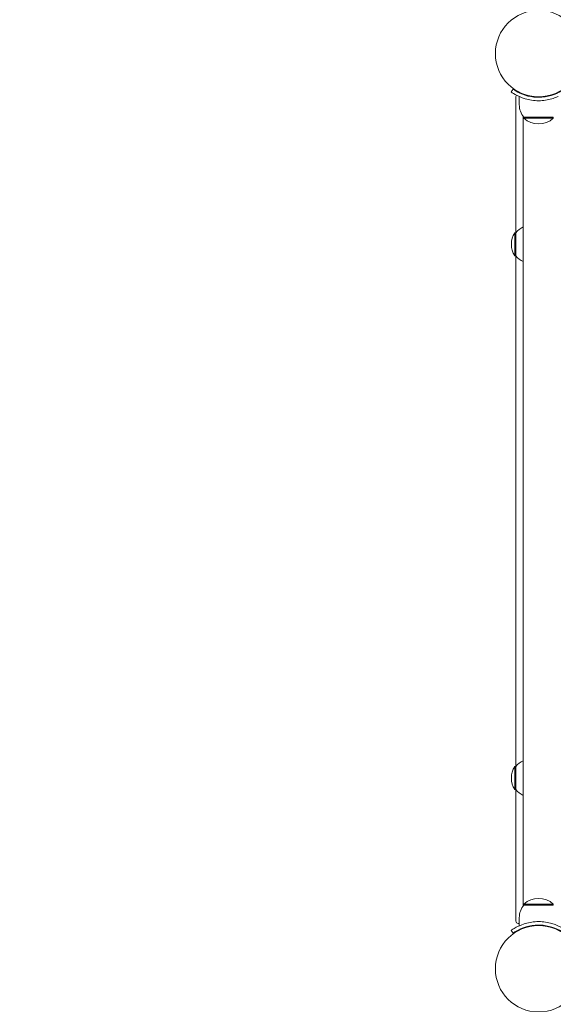
# Model space of a CAD drawing. Units: millimetres. Extents: x 227 to 18027, y 397 to 15197.
# Drawn here: x 8063 to 8533, y 5773 to 6640 of the extents above; entities that cross this region are included whole.
import ezdxf

# ---------------------------------------------------------------- set-up
doc = ezdxf.new("R2010")
doc.units = ezdxf.units.MM
doc.layers.add('Widoczne (ISO)', color=7, linetype='Continuous', lineweight=15)
doc.layers.add('wymiary 100', color=5, linetype='Continuous')
doc.layers.add('wymiary 100 strefy', color=5, linetype='Continuous')
doc.styles.get("Standard").update_dxf_attribs({"font": 'arial.ttf'})
doc.dimstyles.new('FK_rzuty 100_m$0', dxfattribs={"dimscale": 100, "dimtxt": 2.5, "dimasz": 2.5, "dimexe": 1.25, "dimexo": 0.625, "dimtad": 1, "dimlfac": 0.001, "dimrnd": 0.01, "dimzin": 1, "dimdsep": 46, "dimtxsty": 'Standard', "dimblk": 'OBLIQUE', "dimblk1": 'ARCHTICK', "dimblk2": 'OBLIQUE', "dimcen": 2.5, "dimadec": 0, "dimazin": 0, "dimtfac": 1, "dimtmove": 0, "dimatfit": 3, "dimfxl": 1, "dimarcsym": 0})
doc.dimstyles.new('FK_rzuty 100_STREFY', dxfattribs={"dimscale": 100, "dimtxt": 4, "dimasz": 2.5, "dimexe": 1.25, "dimexo": 0.625, "dimgap": 1, "dimtad": 1, "dimdec": 1, "dimlfac": 0.001, "dimrnd": 0.01, "dimzin": 1, "dimdsep": 46, "dimtxsty": 'Standard', "dimblk": 'OBLIQUE', "dimcen": 2.5, "dimadec": 0, "dimazin": 0, "dimtfac": 1, "dimtdec": 1, "dimtmove": 0, "dimatfit": 3, "dimfxl": 1, "dimarcsym": 0})

# ---------------------------------------------------------------- blocks, each defined once
blk = doc.blocks.new('_Oblique')
at = {"color": 0, "linetype": 'ByBlock', "lineweight": -2}
blk.add_line((-0.5, -0.5), (0.5, 0.5), dxfattribs=at)
blk = doc.blocks.new('*D8')
at = {"layer": 'Defpoints', "color": 0, "transparency": 16777216}
for p in [(8923.26, 8581.68), (4532.76, 2836.33), (8923.26, 2836.33)]:
    blk.add_point(p, dxfattribs=at)
at = {"layer": 'wymiary 100 strefy', "color": 0, "lineweight": -2, "transparency": 16777216}
for p, q in [((8860.76, 8581.68), (4407.76, 8581.68)), ((4532.76, 8581.68), (4532.76, 2836.33)), ((8860.76, 2836.33), (4407.76, 2836.33))]:
    blk.add_line(p, q, dxfattribs=at)
at = {"layer": 'wymiary 100 strefy', "color": 0, "lineweight": -2, "transparency": 16777216, "xscale": 200, "yscale": 200, "zscale": 200}
for p, rotation in [((4532.76, 8581.68), 90), ((4532.76, 2836.33), 270)]:
    blk.add_blockref('_Oblique', p, dxfattribs=dict(at, rotation=rotation))
at = {"layer": 'wymiary 100 strefy', "color": 0, "transparency": 16777216, "insert": (4279.59, 5709), "char_height": 300, "attachment_point": 5, "rotation": 90}
blk.add_mtext('5.70 m', dxfattribs=at)
blk = doc.blocks.new('*D9')
at = {"layer": 'Defpoints', "color": 0, "transparency": 16777216}
for p in [(8923.26, 7081.61), (5072.2, 4290.26), (8608.26, 4290.26)]:
    blk.add_point(p, dxfattribs=at)
at = {"layer": 'wymiary 100', "color": 0, "linetype": 'ByBlock', "lineweight": -2, "transparency": 16777216}
for p, q in [((8860.76, 7081.61), (4947.2, 7081.61)), ((5072.2, 7081.61), (5072.2, 4290.26)), ((8545.76, 4290.26), (4947.2, 4290.26))]:
    blk.add_line(p, q, dxfattribs=at)
at = {"layer": 'wymiary 100', "color": 0, "lineweight": -2, "transparency": 16777216, "xscale": 250, "yscale": 250, "zscale": 250}
for p, rotation in [((5072.2, 7081.61), 90), ((5072.2, 4290.26), 270)]:
    blk.add_blockref('_Oblique', p, dxfattribs=dict(at, rotation=rotation))
at = {"layer": 'wymiary 100', "color": 0, "transparency": 16777216, "insert": (4882.05, 5685.93), "char_height": 250, "attachment_point": 5, "rotation": 90}
blk.add_mtext('2.79', dxfattribs=at)
blk = doc.blocks.new('_ArchTick')
at = {"color": 0, "linetype": 'ByBlock', "const_width": 0.15}
blk.add_lwpolyline([(-0.5, -0.5), (0.5, 0.5)], dxfattribs=at)
blk = doc.blocks.new('*D10')
at = {"layer": 'Defpoints', "color": 0, "transparency": 16777216}
for p in [(13584.24, 9704.59), (13584.24, 5947.59), (5408.26, 5804.14)]:
    blk.add_point(p, dxfattribs=at)
at = {"layer": 'wymiary 100 strefy', "color": 0, "lineweight": -2, "transparency": 16777216}
for p, q in [((5408.26, 5866.64), (5408.26, 9829.59)), ((13584.24, 6010.09), (13584.24, 9829.59)), ((5408.26, 9704.59), (13584.24, 9704.59))]:
    blk.add_line(p, q, dxfattribs=at)
at = {"layer": 'wymiary 100 strefy', "color": 0, "lineweight": -2, "transparency": 16777216, "xscale": 200, "yscale": 200, "zscale": 200, "rotation": 180}
blk.add_blockref('_Oblique', (5408.26, 9704.59), dxfattribs=at)
at = {"layer": 'wymiary 100 strefy', "color": 0, "lineweight": -2, "transparency": 16777216, "xscale": 200, "yscale": 200, "zscale": 200}
blk.add_blockref('_Oblique', (13584.24, 9704.59), dxfattribs=at)
at = {"layer": 'wymiary 100 strefy', "color": 0, "transparency": 16777216, "insert": (9496.25, 9957.76), "char_height": 300, "attachment_point": 5}
blk.add_mtext('8.20 m', dxfattribs=at)
blk = doc.blocks.new('*D11')
at = {"layer": 'Defpoints', "color": 0, "transparency": 16777216}
for p in [(11712.41, 9071.56), (11712.41, 6465.59), (6870.22, 5803.32)]:
    blk.add_point(p, dxfattribs=at)
at = {"layer": 'wymiary 100', "color": 0, "linetype": 'ByBlock', "lineweight": -2, "transparency": 16777216}
for p, q in [((6870.22, 5865.82), (6870.22, 9196.56)), ((11712.41, 6528.09), (11712.41, 9196.56)), ((6870.22, 9071.56), (11712.41, 9071.56))]:
    blk.add_line(p, q, dxfattribs=at)
at = {"layer": 'wymiary 100', "color": 0, "lineweight": -2, "transparency": 16777216, "xscale": 250, "yscale": 250, "zscale": 250, "rotation": 180}
blk.add_blockref('_Oblique', (6870.22, 9071.56), dxfattribs=at)
at = {"layer": 'wymiary 100', "color": 0, "lineweight": -2, "transparency": 16777216, "xscale": 250, "yscale": 250, "zscale": 250}
blk.add_blockref('_Oblique', (11712.41, 9071.56), dxfattribs=at)
at = {"layer": 'wymiary 100', "color": 0, "transparency": 16777216, "insert": (9291.31, 9261.7), "char_height": 250, "attachment_point": 5}
blk.add_mtext('4.84', dxfattribs=at)

msp = doc.modelspace()

# ---------------------------------------------------------------- linework, layer by layer
at = {"layer": 'Widoczne (ISO)'}
for p, q in [((8497.726, 6578.859), (8495.973, 6576.425)), ((8500.258, 6572.192), (8500.258, 6452.389)), ((8503.258, 6565.139), (8503.258, 6572.226)), ((8516.258, 6571.797), (8516.258, 6572.3)), ((8524.258, 6571.797), (8524.258, 6572.3)), ((8506.758, 6554.765), (8506.758, 6457.368)), ((8506.808, 6554.7), (8506.808, 5859.579)), ((8533.258, 6554.139), (8507.258, 6554.139)), ((8507.258, 6554.139), (8507.258, 6553.139)), ((8507.258, 6553.139), (8533.258, 6553.139)), ((8533.258, 6554.139), (8533.258, 6553.139)), ((8499.258, 6452.389), (8499.258, 6431.889)), ((8500.258, 6452.389), (8499.258, 6452.389)), ((8500.258, 6452.389), (8500.258, 6431.889)), ((8500.258, 6431.889), (8499.258, 6431.889)), ((8500.258, 6431.889), (8500.258, 5982.389)), ((8506.758, 6426.911), (8506.758, 5987.368)), ((8499.258, 5982.389), (8499.258, 5961.889)), ((8500.258, 5982.389), (8499.258, 5982.389)), ((8500.258, 5982.389), (8500.258, 5961.889)), ((8500.258, 5961.889), (8499.258, 5961.889)), ((8500.258, 5961.889), (8500.258, 5846.139)), ((8506.758, 5956.911), (8506.758, 5859.514)), ((8533.258, 5861.139), (8507.258, 5861.139)), ((8507.258, 5860.139), (8507.258, 5861.139)), ((8507.258, 5860.139), (8533.258, 5860.139)), ((8533.258, 5860.139), (8533.258, 5861.139)), ((8503.258, 5849.139), (8503.258, 5842.052)), ((8497.726, 5835.42), (8495.973, 5837.854)), ((8502.258, 5844.139), (8503.258, 5844.139)), ((8516.258, 5842.481), (8516.258, 5841.979)), ((8524.258, 5842.481), (8524.258, 5841.979))]:
    msp.add_line(p, q, dxfattribs=at)
for centre in [(8520.258, 6610.139), (8520.258, 5804.139)]:
    msp.add_circle(centre, 38.05, dxfattribs=at)
for centre, radius, start, end in [((8502.258, 6572.192), 2, 140.287282, 180), ((8520.383, 6565.139), 17.125, 180, 219.966213), ((8520.258, 6567.539), 19.4, 227.924978, 312.075022), ((8515.268, 6442.139), 19.01, 147.372295, 212.627705), ((8514.758, 6440.19), 18.949, 114.8059, 139.92558), ((8514.758, 6444.088), 18.949, 220.07442, 245.1941), ((8514.758, 5970.19), 18.949, 114.8059, 139.92558), ((8515.268, 5972.139), 19.01, 147.372295, 212.627705), ((8514.758, 5974.088), 18.949, 220.07442, 245.1941), ((8520.258, 5846.739), 19.4, 47.924978, 132.075022), ((8520.383, 5849.139), 17.125, 140.033787, 180), ((8502.258, 5846.139), 2, 180, 270)]:
    msp.add_arc(centre, radius, start, end, dxfattribs=at)
for points, knots in [([(8520.258, 6568.589), (8516.126, 6568.589), (8512.012, 6569.251), (8508.494, 6570.289), (8504.697, 6571.41), (8501.611, 6572.929), (8499.503, 6574.144), (8497.443, 6575.332), (8496.29, 6576.197), (8496.03, 6576.384), (8495.992, 6576.411), (8495.973, 6576.425), (8495.973, 6576.425)], [1.5707963, 1.5707963, 1.5707963, 1.5707963, 2.0486293, 2.0486293, 2.0486293, 2.5642144, 2.5642144, 2.5642144, 3.0680972, 3.0680972, 3.0680972, 3.1415927, 3.1415927, 3.1415927, 3.1415927]), ([(8497.726, 6578.859), (8497.726, 6578.859), (8498.624, 6578.162), (8500.437, 6577.075), (8502.241, 6575.994), (8504.98, 6574.56), (8508.438, 6573.446), (8511.551, 6572.443), (8515.235, 6571.733), (8519.002, 6571.61), (8519.42, 6571.596), (8519.839, 6571.589), (8520.258, 6571.589)], [-3.1415927, -3.1415927, -3.1415927, -3.1415927, -2.6161675, -2.6161675, -2.6161675, -2.0934819, -2.0934819, -2.0934819, -1.6229987, -1.6229987, -1.6229987, -1.5707963, -1.5707963, -1.5707963, -1.5707963]), ([(8520.258, 6571.589), (8524.152, 6571.589), (8528.029, 6572.224), (8531.328, 6573.213), (8535.029, 6574.323), (8537.983, 6575.833), (8539.918, 6576.979), (8541.734, 6578.056), (8542.682, 6578.783), (8542.78, 6578.853), (8542.786, 6578.857), (8542.789, 6578.859), (8542.789, 6578.859)], [-1.5707963, -1.5707963, -1.5707963, -1.5707963, -1.0853225, -1.0853225, -1.0853225, -0.5406954, -0.5406954, -0.5406954, -0.0293753, -0.0293753, -0.0293753, 0, 0, 0, 0]), ([(8537.559, 6572.365), (8536.238, 6571.76), (8534.743, 6571.158), (8533.096, 6570.622), (8529.805, 6569.553), (8525.914, 6568.783), (8521.922, 6568.623), (8521.368, 6568.6), (8520.813, 6568.589), (8520.258, 6568.589)], [0.81158842, 0.81158842, 0.81158842, 0.81158842, 1.04347192, 1.04347192, 1.04347192, 1.50657803, 1.50657803, 1.50657803, 1.57079633, 1.57079633, 1.57079633, 1.57079633]), ([(8495.973, 5837.854), (8495.973, 5837.854), (8496.906, 5838.577), (8498.792, 5839.715), (8500.718, 5840.877), (8503.672, 5842.439), (8507.419, 5843.656), (8510.71, 5844.725), (8514.601, 5845.496), (8518.594, 5845.656), (8519.147, 5845.678), (8519.702, 5845.689), (8520.258, 5845.689)], [0, 0, 0, 0, 0.5161475, 0.5161475, 0.5161475, 1.0434719, 1.0434719, 1.0434719, 1.506578, 1.506578, 1.506578, 1.5707963, 1.5707963, 1.5707963, 1.5707963]), ([(8520.258, 5845.689), (8524.389, 5845.689), (8528.503, 5845.028), (8532.021, 5843.989), (8535.818, 5842.869), (8538.904, 5841.35), (8541.012, 5840.134), (8543.072, 5838.947), (8544.225, 5838.081), (8544.485, 5837.895), (8544.523, 5837.867), (8544.542, 5837.854), (8544.542, 5837.854)], [1.5707963, 1.5707963, 1.5707963, 1.5707963, 2.0486293, 2.0486293, 2.0486293, 2.5642144, 2.5642144, 2.5642144, 3.0680972, 3.0680972, 3.0680972, 3.1415927, 3.1415927, 3.1415927, 3.1415927]), ([(8520.258, 5842.689), (8516.363, 5842.689), (8512.486, 5842.055), (8509.187, 5841.066), (8505.486, 5839.956), (8502.532, 5838.446), (8500.597, 5837.299), (8498.781, 5836.223), (8497.833, 5835.496), (8497.735, 5835.426), (8497.729, 5835.422), (8497.726, 5835.42), (8497.726, 5835.42)], [-1.5707963, -1.5707963, -1.5707963, -1.5707963, -1.0853225, -1.0853225, -1.0853225, -0.5406954, -0.5406954, -0.5406954, -0.0293753, -0.0293753, -0.0293753, 0, 0, 0, 0]), ([(8542.789, 5835.42), (8542.789, 5835.42), (8541.891, 5836.117), (8540.078, 5837.204), (8538.274, 5838.285), (8535.535, 5839.719), (8532.077, 5840.833), (8528.964, 5841.835), (8525.28, 5842.546), (8521.513, 5842.669), (8521.095, 5842.683), (8520.676, 5842.689), (8520.258, 5842.689)], [-3.1415927, -3.1415927, -3.1415927, -3.1415927, -2.6161675, -2.6161675, -2.6161675, -2.0934819, -2.0934819, -2.0934819, -1.6229987, -1.6229987, -1.6229987, -1.5707963, -1.5707963, -1.5707963, -1.5707963])]:
    msp.add_open_spline(points, degree=3, knots=knots, dxfattribs=at)

# ---------------------------------------------------------------- dimensions: what is measured, and where the dimension line sits
at = {"layer": 'wymiary 100'}
dim = msp.add_linear_dim(base=(11712.408, 9071.556), p1=(6870.216, 5803.322), p2=(11712.408, 6465.589), dimstyle='FK_rzuty 100_m$0', override={"dimarcsym": 1}, dxfattribs=at)
dim.commit()
dim.dimension.update_dxf_attribs({"geometry": '*D11', "text_midpoint": (9291.312, 9071.556), "dimtype": 160})
dim = msp.add_linear_dim(base=(5072.197, 4290.255), p1=(8923.258, 7081.606), p2=(8608.258, 4290.255), angle=90, dimstyle='FK_rzuty 100_m$0', override={"dimarcsym": 1}, dxfattribs=at)
dim.commit()
dim.dimension.update_dxf_attribs({"geometry": '*D9', "text_midpoint": (4882.053, 5685.931)})
at = {"layer": 'wymiary 100 strefy'}
dim = msp.add_linear_dim(base=(13584.236, 9704.585), p1=(5408.258, 5804.139), p2=(13584.236, 5947.589), dimstyle='FK_rzuty 100_STREFY', override={"dimtxt": 3, "dimasz": 2, "dimdec": 2, "dimrnd": 0.1, "dimpost": ' m'}, dxfattribs=at)
dim.commit()
dim.dimension.update_dxf_attribs({"geometry": '*D10', "text_midpoint": (9496.247, 9704.585), "dimtype": 160})
dim = msp.add_linear_dim(base=(4532.763, 2836.334), p1=(8923.258, 8581.675), p2=(8923.258, 2836.334), angle=90, dimstyle='FK_rzuty 100_STREFY', override={"dimtxt": 3, "dimasz": 2, "dimdec": 2, "dimrnd": 0.1, "dimpost": ' m'}, dxfattribs=at)
dim.commit()
dim.dimension.update_dxf_attribs({"geometry": '*D8', "text_midpoint": (4279.591, 5709.004)})

doc.saveas('drawing.dxf')
